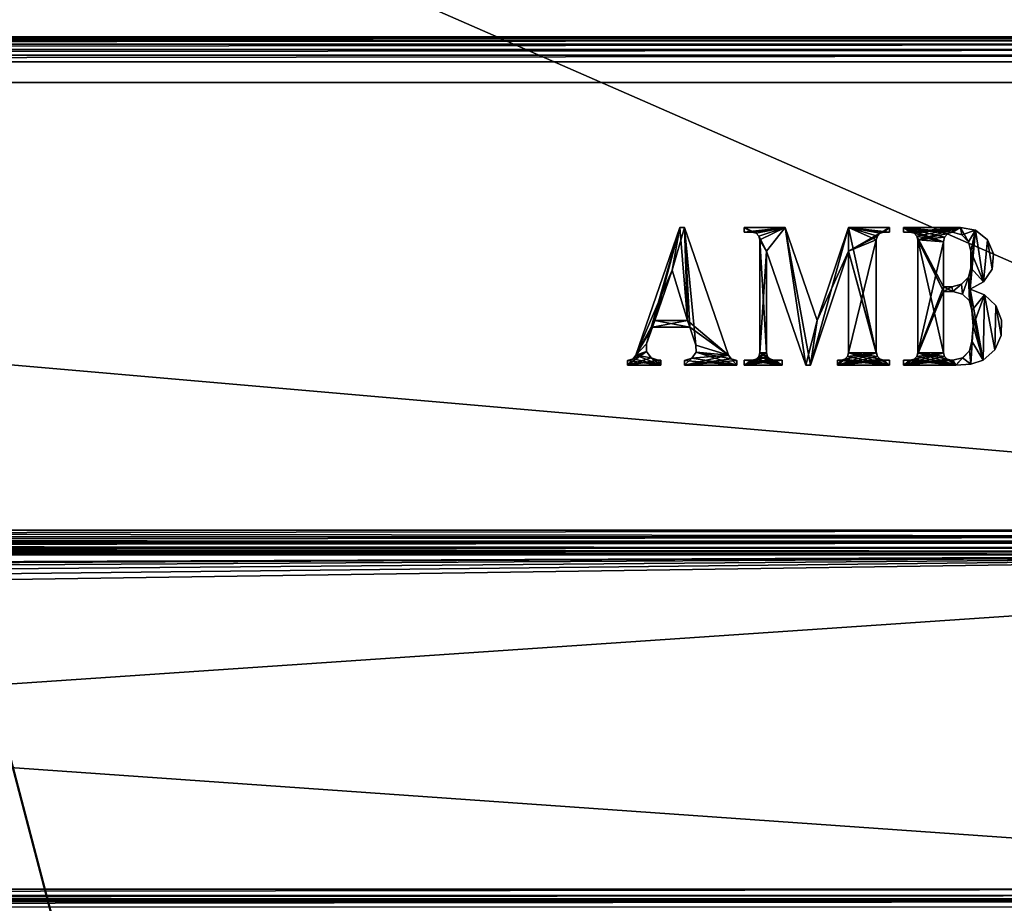
# Model space of a CAD drawing. Units: millimetres. Extents: x -200 to 200, y -508 to 394.
# Drawn here: x 58 to 129, y 172 to 236 of the extents above; entities that cross this region are included whole.
import ezdxf

# ---------------------------------------------------------------- set-up
doc = ezdxf.new("R2010")
doc.units = ezdxf.units.MM
doc.header["$LTSCALE"] = 81.481481
for name, color, linetype in [('348', 7, 'CONTINUOUS'), ('350', 7, 'CONTINUOUS'), ('402', 7, 'CONTINUOUS'), ('403', 7, 'CONTINUOUS'), ('404', 7, 'CONTINUOUS'), ('405', 7, 'CONTINUOUS'), ('407', 7, 'CONTINUOUS'), ('408', 7, 'CONTINUOUS'), ('415', 7, 'CONTINUOUS'), ('417', 7, 'CONTINUOUS'), ('421', 7, 'CONTINUOUS'), ('439', 7, 'CONTINUOUS'), ('475', 7, 'CONTINUOUS'), ('476', 7, 'CONTINUOUS'), ('478', 7, 'CONTINUOUS'), ('480', 7, 'CONTINUOUS'), ('482', 7, 'CONTINUOUS'), ('610', 7, 'CONTINUOUS'), ('611', 7, 'CONTINUOUS'), ('612', 7, 'CONTINUOUS'), ('615', 7, 'CONTINUOUS'), ('620', 7, 'CONTINUOUS'), ('621', 7, 'CONTINUOUS'), ('74', 7, 'CONTINUOUS'), ('76', 7, 'CONTINUOUS'), ('78', 7, 'CONTINUOUS')]:
    doc.layers.add(name, color=color, linetype=linetype)

msp = doc.modelspace()

# ---------------------------------------------------------------- linework, layer by layer
at = {"layer": '348', "color": 253, "linetype": 'Continuous', "true_color": 0x929eac}
for points in [[(195, 197.5, 270), (-195, 197.5, 270), (-161.5, 173.3, 270), (195, 197.5, 270)], [(161.5, 173.3, 270), (195, 197.5, 270), (-161.5, 173.3, 270), (161.5, 173.3, 270)]]:
    msp.add_3dface(points, dxfattribs=at)
at = {"layer": '350', "color": 253, "linetype": 'Continuous', "true_color": 0x929eac}
for points in [[(-179.2, 197.5, -270), (179.2, 197.5, -270), (52.2, 197, -270), (-179.2, 197.5, -270)], [(52.2, 197, -270), (179.2, 197.5, -270), (52.68, 196.932, -270), (52.2, 197, -270)], [(52.68, 196.932, -270), (179.2, 197.5, -270), (53.1, 196.759, -270), (52.68, 196.932, -270)], [(53.1, 196.759, -270), (179.2, 197.5, -270), (53.471, 196.471, -270), (53.1, 196.759, -270)], [(53.471, 196.471, -270), (179.2, 197.5, -270), (53.759, 196.1, -270), (53.471, 196.471, -270)], [(53.759, 196.1, -270), (179.2, 197.5, -270), (53.932, 195.68, -270), (53.759, 196.1, -270)], [(179.2, 197.5, -270), (197.2, -350.7, -270), (53.932, 195.68, -270), (179.2, 197.5, -270)], [(197.2, -350.7, -270), (54, 195.2, -270), (53.932, 195.68, -270), (197.2, -350.7, -270)], [(54, 195.2, -270), (197.2, -350.7, -270), (54, -285.7, -270), (54, 195.2, -270)]]:
    msp.add_3dface(points, dxfattribs=at)
at = {"layer": '402', "color": 244, "linetype": 'Continuous', "true_color": 0xa81325}
for points in [[(195, 247.5, 271), (-195, 247.5, 271), (195, 235, 271), (195, 247.5, 271)], [(195, 235, 271), (-195, 247.5, 271), (-195, 235, 271), (195, 235, 271)]]:
    msp.add_3dface(points, dxfattribs=at)
at = {"layer": '403', "color": 244, "linetype": 'Continuous', "true_color": 0xa81325}
for points in [[(195, 235, 315.2), (195, 235, 271), (-195, 235, 271), (195, 235, 315.2)], [(195, 235, 315.2), (-195, 235, 271), (-195, 235, 315.2), (195, 235, 315.2)]]:
    msp.add_3dface(points, dxfattribs=at)
at = {"layer": '404', "color": 244, "linetype": 'Continuous', "true_color": 0xa81325}
for points in [[(195, 199.3, 317), (195, 233.2, 317), (-195, 233.2, 317), (195, 199.3, 317)], [(195, 199.3, 317), (-195, 233.2, 317), (-195, 199.3, 317), (195, 199.3, 317)]]:
    msp.add_3dface(points, dxfattribs=at)
at = {"layer": '405', "color": 244, "linetype": 'Continuous', "true_color": 0xa81325}
for points in [[(-195, 197.5, 270), (195, 197.5, 270), (-195, 197.5, 315.2), (-195, 197.5, 270)], [(195, 197.5, 270), (195, 197.5, 315.2), (-195, 197.5, 315.2), (195, 197.5, 270)]]:
    msp.add_3dface(points, dxfattribs=at)
at = {"layer": '407', "color": 244, "linetype": 'Continuous', "true_color": 0xa81325}
for points in [[(195, 234.932, 315.68), (195, 235, 315.2), (-195, 234.932, 315.68), (195, 234.932, 315.68)], [(195, 235, 315.2), (-195, 235, 315.2), (-195, 234.932, 315.68), (195, 235, 315.2)], [(195, 234.759, 316.1), (195, 234.932, 315.68), (-195, 234.759, 316.1), (195, 234.759, 316.1)], [(-195, 234.759, 316.1), (195, 234.932, 315.68), (-195, 234.932, 315.68), (-195, 234.759, 316.1)], [(195, 234.471, 316.471), (195, 234.759, 316.1), (-195, 234.471, 316.471), (195, 234.471, 316.471)], [(-195, 234.471, 316.471), (195, 234.759, 316.1), (-195, 234.759, 316.1), (-195, 234.471, 316.471)], [(195, 234.1, 316.759), (195, 234.471, 316.471), (-195, 234.1, 316.759), (195, 234.1, 316.759)], [(-195, 234.1, 316.759), (195, 234.471, 316.471), (-195, 234.471, 316.471), (-195, 234.1, 316.759)], [(195, 233.68, 316.932), (195, 234.1, 316.759), (-195, 233.68, 316.932), (195, 233.68, 316.932)], [(-195, 233.68, 316.932), (195, 234.1, 316.759), (-195, 234.1, 316.759), (-195, 233.68, 316.932)], [(195, 233.2, 317), (195, 233.68, 316.932), (-195, 233.2, 317), (195, 233.2, 317)], [(-195, 233.2, 317), (195, 233.68, 316.932), (-195, 233.68, 316.932), (-195, 233.2, 317)]]:
    msp.add_3dface(points, dxfattribs=at)
at = {"layer": '408', "color": 244, "linetype": 'Continuous', "true_color": 0xa81325}
for points in [[(195, 198.82, 316.932), (195, 199.3, 317), (-195, 198.82, 316.932), (195, 198.82, 316.932)], [(195, 199.3, 317), (-195, 199.3, 317), (-195, 198.82, 316.932), (195, 199.3, 317)], [(195, 198.4, 316.759), (195, 198.82, 316.932), (-195, 198.4, 316.759), (195, 198.4, 316.759)], [(-195, 198.4, 316.759), (195, 198.82, 316.932), (-195, 198.82, 316.932), (-195, 198.4, 316.759)], [(195, 198.029, 316.471), (195, 198.4, 316.759), (-195, 198.029, 316.471), (195, 198.029, 316.471)], [(-195, 198.029, 316.471), (195, 198.4, 316.759), (-195, 198.4, 316.759), (-195, 198.029, 316.471)], [(195, 197.741, 316.1), (195, 198.029, 316.471), (-195, 197.741, 316.1), (195, 197.741, 316.1)], [(-195, 197.741, 316.1), (195, 198.029, 316.471), (-195, 198.029, 316.471), (-195, 197.741, 316.1)], [(195, 197.568, 315.68), (195, 197.741, 316.1), (-195, 197.568, 315.68), (195, 197.568, 315.68)], [(-195, 197.568, 315.68), (195, 197.741, 316.1), (-195, 197.741, 316.1), (-195, 197.568, 315.68)], [(195, 197.5, 315.2), (195, 197.568, 315.68), (-195, 197.5, 315.2), (195, 197.5, 315.2)], [(-195, 197.5, 315.2), (195, 197.568, 315.68), (-195, 197.568, 315.68), (-195, 197.5, 315.2)]]:
    msp.add_3dface(points, dxfattribs=at)
at = {"layer": '415', "color": 253, "linetype": 'Continuous', "true_color": 0x929eac}
for points in [[(-179.2, 350.7, -325), (179.2, 350.7, -325), (-179.2, 199.3, -325), (-179.2, 350.7, -325)], [(-179.2, 199.3, -325), (179.2, 350.7, -325), (179.2, 199.3, -325), (-179.2, 199.3, -325)]]:
    msp.add_3dface(points, dxfattribs=at)
at = {"layer": '417', "color": 253, "linetype": 'Continuous', "true_color": 0x929eac}
for points in [[(179.2, 197.5, -270), (-179.2, 197.5, -270), (179.2, 197.5, -323.2), (179.2, 197.5, -270)], [(179.2, 197.5, -323.2), (-179.2, 197.5, -270), (-179.2, 197.5, -323.2), (179.2, 197.5, -323.2)]]:
    msp.add_3dface(points, dxfattribs=at)
at = {"layer": '421', "color": 253, "linetype": 'Continuous', "true_color": 0x929eac}
for points in [[(-179.2, 199.3, -325), (179.2, 199.3, -325), (179.2, 198.834, -324.939), (-179.2, 199.3, -325)], [(-179.2, 199.3, -325), (179.2, 198.834, -324.939), (-179.2, 198.786, -324.925), (-179.2, 199.3, -325)], [(179.2, 198.834, -324.939), (179.2, 198.4, -324.759), (-179.2, 198.786, -324.925), (179.2, 198.834, -324.939)], [(-179.2, 198.786, -324.925), (179.2, 198.4, -324.759), (-179.2, 198.243, -324.657), (-179.2, 198.786, -324.925)], [(179.2, 198.4, -324.759), (179.2, 198.027, -324.473), (-179.2, 198.243, -324.657), (179.2, 198.4, -324.759)], [(-179.2, 198.243, -324.657), (179.2, 198.027, -324.473), (-179.2, 198.043, -324.488), (-179.2, 198.243, -324.657)], [(179.2, 198.027, -324.473), (179.2, 197.741, -324.1), (-179.2, 198.043, -324.488), (179.2, 198.027, -324.473)], [(-179.2, 198.043, -324.488), (179.2, 197.741, -324.1), (-179.2, 197.737, -324.094), (-179.2, 198.043, -324.488)], [(179.2, 197.741, -324.1), (179.2, 197.561, -323.666), (-179.2, 197.737, -324.094), (179.2, 197.741, -324.1)], [(-179.2, 197.737, -324.094), (179.2, 197.561, -323.666), (-179.2, 197.639, -323.894), (-179.2, 197.737, -324.094)], [(179.2, 197.5, -323.2), (-179.2, 197.5, -323.2), (-179.2, 197.639, -323.894), (179.2, 197.5, -323.2)], [(179.2, 197.561, -323.666), (179.2, 197.5, -323.2), (-179.2, 197.639, -323.894), (179.2, 197.561, -323.666)]]:
    msp.add_3dface(points, dxfattribs=at)
at = {"layer": '439', "color": 253, "linetype": 'Continuous', "true_color": 0x929eac}
for points in [[(161.5, 173.3, 270), (-161.5, 173.3, 270), (-161.5, 172.834, 269.939), (161.5, 173.3, 270)], [(161.5, 173.3, 270), (-161.5, 172.834, 269.939), (161.5, 172.834, 269.939), (161.5, 173.3, 270)], [(-161.5, 172.834, 269.939), (-161.5, 172.612, 269.864), (161.5, 172.834, 269.939), (-161.5, 172.834, 269.939)], [(161.5, 172.834, 269.939), (-161.5, 172.612, 269.864), (161.5, 172.612, 269.864), (161.5, 172.834, 269.939)], [(-161.5, 172.612, 269.864), (-161.5, 172.4, 269.759), (161.5, 172.612, 269.864), (-161.5, 172.612, 269.864)], [(161.5, 172.612, 269.864), (-161.5, 172.4, 269.759), (161.5, 172.4, 269.759), (161.5, 172.612, 269.864)], [(-161.5, 172.4, 269.759), (-161.5, 172.028, 269.473), (161.5, 172.4, 269.759), (-161.5, 172.4, 269.759)], [(161.5, 172.4, 269.759), (-161.5, 172.028, 269.473), (161.5, 172.028, 269.473), (161.5, 172.4, 269.759)]]:
    msp.add_3dface(points, dxfattribs=at)
at = {"layer": '475', "color": 253, "linetype": 'Continuous', "true_color": 0x929eac}
for points in [[(-194, 172.5, -265), (-194, 172.5, 265), (194, 172.5, -265), (-194, 172.5, -265)], [(194, 172.5, -265), (-194, 172.5, 265), (194, 172.5, 265), (194, 172.5, -265)]]:
    msp.add_3dface(points, dxfattribs=at)
at = {"layer": '476', "color": 253, "linetype": 'Continuous', "true_color": 0x929eac}
for points in [[(-194, 352.5, 265), (194, 352.5, 265), (-194, 172.5, 265), (-194, 352.5, 265)], [(-194, 172.5, 265), (194, 352.5, 265), (194, 172.5, 265), (-194, 172.5, 265)]]:
    msp.add_3dface(points, dxfattribs=at)
at = {"layer": '478', "color": 253, "linetype": 'Continuous', "true_color": 0x929eac}
for points in [[(-194, 172.5, -265), (194, 172.5, -265), (-176, 198.5, -265), (-194, 172.5, -265)], [(-176, 198.5, -265), (194, 172.5, -265), (176, 198.5, -265), (-176, 198.5, -265)]]:
    msp.add_3dface(points, dxfattribs=at)
at = {"layer": '480', "color": 253, "linetype": 'Continuous', "true_color": 0x929eac}
for points in [[(-176, 198.5, -265), (176, 198.5, -265), (-176, 198.5, -320), (-176, 198.5, -265)], [(-176, 198.5, -320), (176, 198.5, -265), (176, 198.5, -320), (-176, 198.5, -320)]]:
    msp.add_3dface(points, dxfattribs=at)
at = {"layer": '482', "color": 253, "linetype": 'Continuous', "true_color": 0x929eac}
for points in [[(176, 352.5, -320), (-176, 352.5, -320), (176, 198.5, -320), (176, 352.5, -320)], [(-176, 352.5, -320), (-176, 198.5, -320), (176, 198.5, -320), (-176, 352.5, -320)]]:
    msp.add_3dface(points, dxfattribs=at)
at = {"layer": '610', "color": 253, "linetype": 'Continuous', "true_color": 0x929eac}
for points in [[(102.59, 211.964, 317), (105.22, 218.118, 317), (105.777, 221.209, 317), (102.59, 211.964, 317)], [(105.22, 218.118, 317), (106.33, 214.478, 317), (105.777, 221.209, 317), (105.22, 218.118, 317)], [(105.777, 221.209, 317), (106.33, 214.478, 317), (106.121, 221.209, 317), (105.777, 221.209, 317)], [(106.121, 221.209, 317), (106.33, 214.478, 317), (106.496, 213.997, 317), (106.121, 221.209, 317)], [(109.309, 211.964, 317), (106.121, 221.209, 317), (106.948, 212.686, 317), (109.309, 211.964, 317)], [(106.948, 212.686, 317), (106.121, 221.209, 317), (106.496, 213.997, 317), (106.948, 212.686, 317)], [(103.965, 214.478, 317), (105.22, 218.118, 317), (102.59, 211.964, 317), (103.965, 214.478, 317)], [(103.965, 214.478, 317), (102.59, 211.964, 317), (103.799, 213.997, 317), (103.965, 214.478, 317)], [(103.799, 213.997, 317), (102.59, 211.964, 317), (103.379, 212.777, 317), (103.799, 213.997, 317)], [(106.496, 213.997, 317), (103.965, 214.478, 317), (103.799, 213.997, 317), (106.496, 213.997, 317)], [(106.33, 214.478, 317), (103.965, 214.478, 317), (106.496, 213.997, 317), (106.33, 214.478, 317)], [(103.379, 212.777, 317), (102.59, 211.964, 317), (103.371, 212.222, 317), (103.379, 212.777, 317)], [(106.956, 212.172, 317), (109.309, 211.964, 317), (106.948, 212.686, 317), (106.956, 212.172, 317)], [(102.59, 211.964, 317), (102.393, 211.697, 317), (104.404, 211.25, 317), (102.59, 211.964, 317)], [(103.371, 212.222, 317), (102.59, 211.964, 317), (103.695, 211.767, 317), (103.371, 212.222, 317)], [(103.695, 211.767, 317), (102.59, 211.964, 317), (104.404, 211.25, 317), (103.695, 211.767, 317)], [(104.223, 211.593, 317), (103.695, 211.767, 317), (104.404, 211.25, 317), (104.223, 211.593, 317)], [(106.121, 211.578, 317), (109.898, 211.25, 317), (106.657, 211.754, 317), (106.121, 211.578, 317)], [(106.657, 211.754, 317), (109.898, 211.25, 317), (106.956, 212.172, 317), (106.657, 211.754, 317)], [(109.505, 211.697, 317), (109.309, 211.964, 317), (106.956, 212.172, 317), (109.505, 211.697, 317)], [(109.898, 211.25, 317), (109.505, 211.697, 317), (106.956, 212.172, 317), (109.898, 211.25, 317)], [(102.393, 211.697, 317), (102, 211.579, 317), (104.404, 211.25, 317), (102.393, 211.697, 317)], [(104.404, 211.25, 317), (102, 211.579, 317), (102, 211.25, 317), (104.404, 211.25, 317)], [(104.404, 211.593, 317), (104.223, 211.593, 317), (104.404, 211.25, 317), (104.404, 211.593, 317)], [(106.121, 211.25, 317), (109.898, 211.25, 317), (106.121, 211.578, 317), (106.121, 211.25, 317)], [(109.898, 211.579, 317), (109.505, 211.697, 317), (109.898, 211.25, 317), (109.898, 211.579, 317)]]:
    msp.add_3dface(points, dxfattribs=at)
at = {"layer": '611', "color": 253, "linetype": 'Continuous', "true_color": 0x929eac}
for points in [[(111.031, 220.865, 317), (111.306, 220.791, 317), (110.448, 221.209, 317), (111.031, 220.865, 317)], [(110.448, 221.209, 317), (111.306, 220.791, 317), (113.401, 221.209, 317), (110.448, 221.209, 317)], [(110.448, 220.865, 317), (111.031, 220.865, 317), (110.448, 221.209, 317), (110.448, 220.865, 317)], [(111.306, 220.791, 317), (111.507, 220.59, 317), (113.401, 221.209, 317), (111.306, 220.791, 317)], [(113.401, 221.209, 317), (111.507, 220.59, 317), (112.062, 219.492, 317), (113.401, 221.209, 317)], [(114.912, 211.25, 317), (113.401, 221.209, 317), (112.062, 219.492, 317), (114.912, 211.25, 317)], [(115.728, 214.479, 317), (113.401, 221.209, 317), (115.255, 211.25, 317), (115.728, 214.479, 317)], [(115.255, 211.25, 317), (113.401, 221.209, 317), (114.912, 211.25, 317), (115.255, 211.25, 317)], [(118.002, 221.209, 317), (115.728, 214.479, 317), (118.002, 219.492, 317), (118.002, 221.209, 317)], [(120.956, 221.209, 317), (118.002, 221.209, 317), (120.956, 220.865, 317), (120.956, 221.209, 317)], [(120.956, 220.865, 317), (118.002, 221.209, 317), (120.559, 220.865, 317), (120.956, 220.865, 317)], [(120.559, 220.865, 317), (118.002, 221.209, 317), (120.284, 220.791, 317), (120.559, 220.865, 317)], [(120.284, 220.791, 317), (118.002, 221.209, 317), (120.083, 220.59, 317), (120.284, 220.791, 317)], [(120.083, 220.59, 317), (118.002, 221.209, 317), (120.009, 220.316, 317), (120.083, 220.59, 317)], [(120.009, 220.316, 317), (118.002, 221.209, 317), (120.009, 212.143, 317), (120.009, 220.316, 317)], [(120.009, 212.143, 317), (118.002, 221.209, 317), (118.002, 219.492, 317), (120.009, 212.143, 317)], [(111.507, 220.59, 317), (111.581, 220.316, 317), (112.062, 219.492, 317), (111.507, 220.59, 317)], [(111.581, 220.316, 317), (111.581, 212.143, 317), (112.062, 212.143, 317), (111.581, 220.316, 317)], [(112.062, 219.492, 317), (111.581, 220.316, 317), (112.062, 212.143, 317), (112.062, 219.492, 317)], [(118.002, 219.492, 317), (115.728, 214.479, 317), (115.255, 211.25, 317), (118.002, 219.492, 317)], [(120.083, 211.868, 317), (120.009, 212.143, 317), (118.002, 219.492, 317), (120.083, 211.868, 317)], [(118.002, 212.143, 317), (120.083, 211.868, 317), (118.002, 219.492, 317), (118.002, 212.143, 317)], [(111.306, 211.667, 317), (113.195, 211.25, 317), (111.507, 211.868, 317), (111.306, 211.667, 317)], [(111.581, 212.143, 317), (111.507, 211.868, 317), (112.336, 211.667, 317), (111.581, 212.143, 317)], [(111.507, 211.868, 317), (113.195, 211.25, 317), (112.336, 211.667, 317), (111.507, 211.868, 317)], [(112.062, 212.143, 317), (111.581, 212.143, 317), (112.135, 211.868, 317), (112.062, 212.143, 317)], [(112.135, 211.868, 317), (111.581, 212.143, 317), (112.336, 211.667, 317), (112.135, 211.868, 317)], [(117.728, 211.667, 317), (120.956, 211.25, 317), (117.929, 211.868, 317), (117.728, 211.667, 317)], [(117.929, 211.868, 317), (120.956, 211.25, 317), (118.002, 212.143, 317), (117.929, 211.868, 317)], [(120.284, 211.667, 317), (120.083, 211.868, 317), (118.002, 212.143, 317), (120.284, 211.667, 317)], [(120.956, 211.25, 317), (120.284, 211.667, 317), (118.002, 212.143, 317), (120.956, 211.25, 317)], [(110.448, 211.25, 317), (113.195, 211.25, 317), (110.448, 211.593, 317), (110.448, 211.25, 317)], [(110.448, 211.593, 317), (113.195, 211.25, 317), (111.031, 211.593, 317), (110.448, 211.593, 317)], [(111.031, 211.593, 317), (113.195, 211.25, 317), (111.306, 211.667, 317), (111.031, 211.593, 317)], [(112.336, 211.667, 317), (113.195, 211.25, 317), (112.611, 211.593, 317), (112.336, 211.667, 317)], [(113.195, 211.25, 317), (113.195, 211.593, 317), (112.611, 211.593, 317), (113.195, 211.25, 317)], [(117.194, 211.25, 317), (120.956, 211.25, 317), (117.194, 211.593, 317), (117.194, 211.25, 317)], [(117.194, 211.593, 317), (120.956, 211.25, 317), (117.453, 211.593, 317), (117.194, 211.593, 317)], [(117.453, 211.593, 317), (120.956, 211.25, 317), (117.728, 211.667, 317), (117.453, 211.593, 317)], [(120.559, 211.593, 317), (120.284, 211.667, 317), (120.956, 211.25, 317), (120.559, 211.593, 317)], [(120.956, 211.593, 317), (120.559, 211.593, 317), (120.956, 211.25, 317), (120.956, 211.593, 317)]]:
    msp.add_3dface(points, dxfattribs=at)
at = {"layer": '612', "color": 253, "linetype": 'Continuous', "true_color": 0x929eac}
for points in [[(122.466, 220.865, 317), (122.741, 220.791, 317), (121.986, 221.209, 317), (122.466, 220.865, 317)], [(121.986, 221.209, 317), (122.741, 220.791, 317), (124.87, 220.178, 317), (121.986, 221.209, 317)], [(121.986, 220.865, 317), (122.466, 220.865, 317), (121.986, 221.209, 317), (121.986, 220.865, 317)], [(126.106, 221.209, 317), (121.986, 221.209, 317), (125.529, 220.865, 317), (126.106, 221.209, 317)], [(125.529, 220.865, 317), (121.986, 221.209, 317), (125.197, 220.763, 317), (125.529, 220.865, 317)], [(125.197, 220.763, 317), (121.986, 221.209, 317), (124.958, 220.513, 317), (125.197, 220.763, 317)], [(124.958, 220.513, 317), (121.986, 221.209, 317), (124.87, 220.178, 317), (124.958, 220.513, 317)], [(126.198, 220.667, 317), (126.106, 221.209, 317), (125.529, 220.865, 317), (126.198, 220.667, 317)], [(127.196, 221.006, 317), (126.106, 221.209, 317), (126.685, 220.167, 317), (127.196, 221.006, 317)], [(126.685, 220.167, 317), (126.106, 221.209, 317), (126.198, 220.667, 317), (126.685, 220.167, 317)], [(122.741, 220.791, 317), (122.942, 220.59, 317), (124.87, 220.178, 317), (122.741, 220.791, 317)], [(122.942, 220.59, 317), (123.016, 220.316, 317), (124.87, 216.573, 317), (122.942, 220.59, 317)], [(122.942, 220.59, 317), (124.87, 216.916, 317), (124.87, 220.178, 317), (122.942, 220.59, 317)], [(124.87, 216.916, 317), (122.942, 220.59, 317), (124.87, 216.573, 317), (124.87, 216.916, 317)], [(123.016, 220.316, 317), (123.016, 212.143, 317), (124.87, 212.143, 317), (123.016, 220.316, 317)], [(123.016, 220.316, 317), (124.87, 212.143, 317), (124.87, 216.573, 317), (123.016, 220.316, 317)], [(126.862, 219.492, 317), (127.196, 221.006, 317), (126.685, 220.167, 317), (126.862, 219.492, 317)], [(127.771, 217.265, 317), (127.196, 221.006, 317), (126.862, 219.492, 317), (127.771, 217.265, 317)], [(128.059, 220.311, 317), (127.196, 221.006, 317), (127.771, 217.265, 317), (128.059, 220.311, 317)], [(128.386, 218.187, 317), (128.059, 220.311, 317), (127.771, 217.265, 317), (128.386, 218.187, 317)], [(128.49, 219.29, 317), (128.059, 220.311, 317), (128.386, 218.187, 317), (128.49, 219.29, 317)], [(126.862, 218.29, 317), (127.771, 217.265, 317), (126.862, 219.492, 317), (126.862, 218.29, 317)], [(126.678, 217.603, 317), (126.793, 216.744, 317), (126.862, 218.29, 317), (126.678, 217.603, 317)], [(126.793, 216.744, 317), (127.771, 217.265, 317), (126.862, 218.29, 317), (126.793, 216.744, 317)], [(126.678, 217.603, 317), (126.175, 217.1, 317), (126.244, 216.389, 317), (126.678, 217.603, 317)], [(126.747, 215.886, 317), (126.678, 217.603, 317), (126.244, 216.389, 317), (126.747, 215.886, 317)], [(126.793, 216.744, 317), (126.678, 217.603, 317), (126.747, 215.886, 317), (126.793, 216.744, 317)], [(125.488, 216.916, 317), (124.87, 216.916, 317), (125.557, 216.573, 317), (125.488, 216.916, 317)], [(125.557, 216.573, 317), (124.87, 216.916, 317), (124.87, 216.573, 317), (125.557, 216.573, 317)], [(126.175, 217.1, 317), (125.488, 216.916, 317), (125.557, 216.573, 317), (126.175, 217.1, 317)], [(126.244, 216.389, 317), (126.175, 217.1, 317), (125.557, 216.573, 317), (126.244, 216.389, 317)], [(126.931, 215.199, 317), (126.793, 216.744, 317), (126.747, 215.886, 317), (126.931, 215.199, 317)], [(127.848, 216.34, 317), (126.793, 216.744, 317), (127.748, 211.593, 317), (127.848, 216.34, 317)], [(127.748, 211.593, 317), (126.793, 216.744, 317), (126.931, 215.199, 317), (127.748, 211.593, 317)], [(128.588, 212.349, 317), (127.848, 216.34, 317), (127.748, 211.593, 317), (128.588, 212.349, 317)], [(128.655, 215.55, 317), (127.848, 216.34, 317), (128.588, 212.349, 317), (128.655, 215.55, 317)], [(129.058, 213.376, 317), (128.655, 215.55, 317), (128.588, 212.349, 317), (129.058, 213.376, 317)], [(129.082, 214.505, 317), (128.655, 215.55, 317), (129.058, 213.376, 317), (129.082, 214.505, 317)], [(127.013, 214.083, 317), (127.748, 211.593, 317), (126.931, 215.199, 317), (127.013, 214.083, 317)], [(126.931, 212.967, 317), (127.748, 211.593, 317), (127.013, 214.083, 317), (126.931, 212.967, 317)], [(126.747, 212.28, 317), (126.864, 211.312, 317), (126.931, 212.967, 317), (126.747, 212.28, 317)], [(126.864, 211.312, 317), (127.748, 211.593, 317), (126.931, 212.967, 317), (126.864, 211.312, 317)], [(122.942, 211.868, 317), (122.741, 211.667, 317), (125.763, 211.25, 317), (122.942, 211.868, 317)], [(123.016, 212.143, 317), (122.942, 211.868, 317), (125.763, 211.25, 317), (123.016, 212.143, 317)], [(123.016, 212.143, 317), (125.763, 211.25, 317), (125.145, 211.667, 317), (123.016, 212.143, 317)], [(124.87, 212.143, 317), (123.016, 212.143, 317), (124.944, 211.868, 317), (124.87, 212.143, 317)], [(124.944, 211.868, 317), (123.016, 212.143, 317), (125.145, 211.667, 317), (124.944, 211.868, 317)], [(125.557, 211.593, 317), (125.763, 211.25, 317), (126.244, 211.777, 317), (125.557, 211.593, 317)], [(125.763, 211.25, 317), (126.864, 211.312, 317), (126.244, 211.777, 317), (125.763, 211.25, 317)], [(126.244, 211.777, 317), (126.864, 211.312, 317), (126.747, 212.28, 317), (126.244, 211.777, 317)], [(125.763, 211.25, 317), (122.466, 211.593, 317), (121.986, 211.593, 317), (125.763, 211.25, 317)], [(121.986, 211.25, 317), (125.763, 211.25, 317), (121.986, 211.593, 317), (121.986, 211.25, 317)], [(122.741, 211.667, 317), (122.466, 211.593, 317), (125.763, 211.25, 317), (122.741, 211.667, 317)], [(125.145, 211.667, 317), (125.763, 211.25, 317), (125.42, 211.593, 317), (125.145, 211.667, 317)], [(125.42, 211.593, 317), (125.763, 211.25, 317), (125.557, 211.593, 317), (125.42, 211.593, 317)]]:
    msp.add_3dface(points, dxfattribs=at)
at = {"layer": '615', "color": 7, "linetype": 'Continuous'}
for points in [[(121.986, 221.209, 317.1), (126.106, 221.209, 317.1), (121.986, 220.865, 317.1), (121.986, 221.209, 317.1)], [(121.986, 220.865, 317.1), (126.106, 221.209, 317.1), (122.466, 220.865, 317.1), (121.986, 220.865, 317.1)], [(122.466, 220.865, 317.1), (126.106, 221.209, 317.1), (122.741, 220.791, 317.1), (122.466, 220.865, 317.1)], [(122.741, 220.791, 317.1), (126.106, 221.209, 317.1), (122.942, 220.59, 317.1), (122.741, 220.791, 317.1)], [(122.942, 220.59, 317.1), (126.106, 221.209, 317.1), (123.016, 220.316, 317.1), (122.942, 220.59, 317.1)], [(123.016, 220.316, 317.1), (126.106, 221.209, 317.1), (125.197, 220.763, 317.1), (123.016, 220.316, 317.1)], [(125.197, 220.763, 317.1), (126.106, 221.209, 317.1), (125.529, 220.865, 317.1), (125.197, 220.763, 317.1)], [(125.529, 220.865, 317.1), (126.106, 221.209, 317.1), (126.198, 220.667, 317.1), (125.529, 220.865, 317.1)], [(126.106, 221.209, 317.1), (127.196, 221.006, 317.1), (126.198, 220.667, 317.1), (126.106, 221.209, 317.1)], [(124.958, 220.513, 317.1), (123.016, 220.316, 317.1), (125.197, 220.763, 317.1), (124.958, 220.513, 317.1)], [(124.87, 220.178, 317.1), (123.016, 220.316, 317.1), (124.958, 220.513, 317.1), (124.87, 220.178, 317.1)], [(123.016, 212.143, 317.1), (123.016, 220.316, 317.1), (124.87, 220.178, 317.1), (123.016, 212.143, 317.1)], [(126.198, 220.667, 317.1), (127.196, 221.006, 317.1), (126.685, 220.167, 317.1), (126.198, 220.667, 317.1)], [(126.685, 220.167, 317.1), (127.196, 221.006, 317.1), (126.862, 219.492, 317.1), (126.685, 220.167, 317.1)], [(127.771, 217.265, 317.1), (126.793, 216.744, 317.1), (127.196, 221.006, 317.1), (127.771, 217.265, 317.1)], [(127.196, 221.006, 317.1), (126.793, 216.744, 317.1), (126.862, 218.29, 317.1), (127.196, 221.006, 317.1)], [(126.862, 219.492, 317.1), (127.196, 221.006, 317.1), (126.862, 218.29, 317.1), (126.862, 219.492, 317.1)], [(128.059, 220.311, 317.1), (127.771, 217.265, 317.1), (127.196, 221.006, 317.1), (128.059, 220.311, 317.1)], [(128.386, 218.187, 317.1), (127.771, 217.265, 317.1), (128.059, 220.311, 317.1), (128.386, 218.187, 317.1)], [(128.49, 219.29, 317.1), (128.386, 218.187, 317.1), (128.059, 220.311, 317.1), (128.49, 219.29, 317.1)], [(124.87, 216.916, 317.1), (123.016, 212.143, 317.1), (124.87, 220.178, 317.1), (124.87, 216.916, 317.1)], [(126.678, 217.603, 317.1), (126.862, 218.29, 317.1), (126.747, 215.886, 317.1), (126.678, 217.603, 317.1)], [(126.862, 218.29, 317.1), (126.793, 216.744, 317.1), (126.747, 215.886, 317.1), (126.862, 218.29, 317.1)], [(126.175, 217.1, 317.1), (126.678, 217.603, 317.1), (126.244, 216.389, 317.1), (126.175, 217.1, 317.1)], [(126.244, 216.389, 317.1), (126.678, 217.603, 317.1), (126.747, 215.886, 317.1), (126.244, 216.389, 317.1)], [(122.942, 211.868, 317.1), (123.016, 212.143, 317.1), (124.87, 216.916, 317.1), (122.942, 211.868, 317.1)], [(122.942, 211.868, 317.1), (124.87, 216.916, 317.1), (124.87, 216.573, 317.1), (122.942, 211.868, 317.1)], [(124.87, 216.573, 317.1), (125.488, 216.916, 317.1), (125.557, 216.573, 317.1), (124.87, 216.573, 317.1)], [(124.87, 216.916, 317.1), (125.488, 216.916, 317.1), (124.87, 216.573, 317.1), (124.87, 216.916, 317.1)], [(125.488, 216.916, 317.1), (126.175, 217.1, 317.1), (125.557, 216.573, 317.1), (125.488, 216.916, 317.1)], [(125.557, 216.573, 317.1), (126.175, 217.1, 317.1), (126.244, 216.389, 317.1), (125.557, 216.573, 317.1)], [(126.747, 215.886, 317.1), (126.793, 216.744, 317.1), (126.931, 215.199, 317.1), (126.747, 215.886, 317.1)], [(126.793, 216.744, 317.1), (127.848, 216.34, 317.1), (126.931, 215.199, 317.1), (126.793, 216.744, 317.1)], [(124.87, 212.143, 317.1), (122.942, 211.868, 317.1), (124.87, 216.573, 317.1), (124.87, 212.143, 317.1)], [(126.931, 215.199, 317.1), (127.848, 216.34, 317.1), (127.013, 214.083, 317.1), (126.931, 215.199, 317.1)], [(127.848, 216.34, 317.1), (127.748, 211.593, 317.1), (127.013, 214.083, 317.1), (127.848, 216.34, 317.1)], [(128.588, 212.349, 317.1), (127.748, 211.593, 317.1), (127.848, 216.34, 317.1), (128.588, 212.349, 317.1)], [(128.655, 215.55, 317.1), (128.588, 212.349, 317.1), (127.848, 216.34, 317.1), (128.655, 215.55, 317.1)], [(129.058, 213.376, 317.1), (128.588, 212.349, 317.1), (128.655, 215.55, 317.1), (129.058, 213.376, 317.1)], [(129.082, 214.505, 317.1), (129.058, 213.376, 317.1), (128.655, 215.55, 317.1), (129.082, 214.505, 317.1)], [(127.748, 211.593, 317.1), (126.864, 211.312, 317.1), (127.013, 214.083, 317.1), (127.748, 211.593, 317.1)], [(127.013, 214.083, 317.1), (126.864, 211.312, 317.1), (126.931, 212.967, 317.1), (127.013, 214.083, 317.1)], [(126.931, 212.967, 317.1), (126.864, 211.312, 317.1), (126.747, 212.28, 317.1), (126.931, 212.967, 317.1)], [(121.986, 211.25, 317.1), (122.741, 211.667, 317.1), (124.87, 212.143, 317.1), (121.986, 211.25, 317.1)], [(121.986, 211.25, 317.1), (124.87, 212.143, 317.1), (124.944, 211.868, 317.1), (121.986, 211.25, 317.1)], [(125.145, 211.667, 317.1), (121.986, 211.25, 317.1), (124.944, 211.868, 317.1), (125.145, 211.667, 317.1)], [(122.741, 211.667, 317.1), (122.942, 211.868, 317.1), (124.87, 212.143, 317.1), (122.741, 211.667, 317.1)], [(126.244, 211.777, 317.1), (125.763, 211.25, 317.1), (125.557, 211.593, 317.1), (126.244, 211.777, 317.1)], [(126.864, 211.312, 317.1), (125.763, 211.25, 317.1), (126.747, 212.28, 317.1), (126.864, 211.312, 317.1)], [(126.747, 212.28, 317.1), (125.763, 211.25, 317.1), (126.244, 211.777, 317.1), (126.747, 212.28, 317.1)], [(121.986, 211.25, 317.1), (122.466, 211.593, 317.1), (122.741, 211.667, 317.1), (121.986, 211.25, 317.1)], [(125.42, 211.593, 317.1), (121.986, 211.25, 317.1), (125.145, 211.667, 317.1), (125.42, 211.593, 317.1)], [(121.986, 211.593, 317.1), (122.466, 211.593, 317.1), (121.986, 211.25, 317.1), (121.986, 211.593, 317.1)], [(125.763, 211.25, 317.1), (121.986, 211.25, 317.1), (125.557, 211.593, 317.1), (125.763, 211.25, 317.1)], [(125.557, 211.593, 317.1), (121.986, 211.25, 317.1), (125.42, 211.593, 317.1), (125.557, 211.593, 317.1)]]:
    msp.add_3dface(points, dxfattribs=at)
at = {"layer": '620', "color": 7, "linetype": 'Continuous'}
for points in [[(105.777, 221.209, 317.1), (103.379, 212.777, 317.1), (102.59, 211.964, 317.1), (105.777, 221.209, 317.1)], [(103.799, 213.997, 317.1), (103.379, 212.777, 317.1), (105.777, 221.209, 317.1), (103.799, 213.997, 317.1)], [(103.965, 214.478, 317.1), (103.799, 213.997, 317.1), (105.777, 221.209, 317.1), (103.965, 214.478, 317.1)], [(105.22, 218.118, 317.1), (103.965, 214.478, 317.1), (105.777, 221.209, 317.1), (105.22, 218.118, 317.1)], [(106.33, 214.478, 317.1), (105.22, 218.118, 317.1), (106.121, 221.209, 317.1), (106.33, 214.478, 317.1)], [(106.121, 221.209, 317.1), (105.22, 218.118, 317.1), (105.777, 221.209, 317.1), (106.121, 221.209, 317.1)], [(109.309, 211.964, 317.1), (106.33, 214.478, 317.1), (106.121, 221.209, 317.1), (109.309, 211.964, 317.1)], [(103.965, 214.478, 317.1), (106.33, 214.478, 317.1), (103.799, 213.997, 317.1), (103.965, 214.478, 317.1)], [(103.799, 213.997, 317.1), (106.33, 214.478, 317.1), (106.496, 213.997, 317.1), (103.799, 213.997, 317.1)], [(106.496, 213.997, 317.1), (106.33, 214.478, 317.1), (109.309, 211.964, 317.1), (106.496, 213.997, 317.1)], [(106.948, 212.686, 317.1), (106.496, 213.997, 317.1), (109.309, 211.964, 317.1), (106.948, 212.686, 317.1)], [(103.379, 212.777, 317.1), (103.371, 212.222, 317.1), (102.59, 211.964, 317.1), (103.379, 212.777, 317.1)], [(106.956, 212.172, 317.1), (106.948, 212.686, 317.1), (109.309, 211.964, 317.1), (106.956, 212.172, 317.1)], [(103.695, 211.767, 317.1), (102, 211.25, 317.1), (103.371, 212.222, 317.1), (103.695, 211.767, 317.1)], [(103.371, 212.222, 317.1), (102, 211.25, 317.1), (102.393, 211.697, 317.1), (103.371, 212.222, 317.1)], [(104.223, 211.593, 317.1), (102, 211.25, 317.1), (103.695, 211.767, 317.1), (104.223, 211.593, 317.1)], [(102.59, 211.964, 317.1), (103.371, 212.222, 317.1), (102.393, 211.697, 317.1), (102.59, 211.964, 317.1)], [(106.121, 211.25, 317.1), (106.657, 211.754, 317.1), (109.309, 211.964, 317.1), (106.121, 211.25, 317.1)], [(109.505, 211.697, 317.1), (106.121, 211.25, 317.1), (109.309, 211.964, 317.1), (109.505, 211.697, 317.1)], [(106.121, 211.578, 317.1), (106.657, 211.754, 317.1), (106.121, 211.25, 317.1), (106.121, 211.578, 317.1)], [(106.657, 211.754, 317.1), (106.956, 212.172, 317.1), (109.309, 211.964, 317.1), (106.657, 211.754, 317.1)], [(102, 211.25, 317.1), (102, 211.579, 317.1), (102.393, 211.697, 317.1), (102, 211.25, 317.1)], [(104.404, 211.25, 317.1), (102, 211.25, 317.1), (104.404, 211.593, 317.1), (104.404, 211.25, 317.1)], [(104.404, 211.593, 317.1), (102, 211.25, 317.1), (104.223, 211.593, 317.1), (104.404, 211.593, 317.1)], [(109.898, 211.579, 317.1), (106.121, 211.25, 317.1), (109.505, 211.697, 317.1), (109.898, 211.579, 317.1)], [(109.898, 211.25, 317.1), (106.121, 211.25, 317.1), (109.898, 211.579, 317.1), (109.898, 211.25, 317.1)]]:
    msp.add_3dface(points, dxfattribs=at)
at = {"layer": '621', "color": 7, "linetype": 'Continuous'}
for points in [[(110.448, 221.209, 317.1), (113.401, 221.209, 317.1), (110.448, 220.865, 317.1), (110.448, 221.209, 317.1)], [(110.448, 220.865, 317.1), (113.401, 221.209, 317.1), (111.031, 220.865, 317.1), (110.448, 220.865, 317.1)], [(111.031, 220.865, 317.1), (113.401, 221.209, 317.1), (111.306, 220.791, 317.1), (111.031, 220.865, 317.1)], [(111.306, 220.791, 317.1), (113.401, 221.209, 317.1), (111.507, 220.59, 317.1), (111.306, 220.791, 317.1)], [(111.507, 220.59, 317.1), (113.401, 221.209, 317.1), (111.581, 220.316, 317.1), (111.507, 220.59, 317.1)], [(113.401, 221.209, 317.1), (112.062, 219.492, 317.1), (111.581, 220.316, 317.1), (113.401, 221.209, 317.1)], [(114.912, 211.25, 317.1), (112.062, 219.492, 317.1), (113.401, 221.209, 317.1), (114.912, 211.25, 317.1)], [(115.728, 214.479, 317.1), (114.912, 211.25, 317.1), (113.401, 221.209, 317.1), (115.728, 214.479, 317.1)], [(118.002, 219.492, 317.1), (115.255, 211.25, 317.1), (118.002, 221.209, 317.1), (118.002, 219.492, 317.1)], [(118.002, 221.209, 317.1), (115.255, 211.25, 317.1), (115.728, 214.479, 317.1), (118.002, 221.209, 317.1)], [(120.284, 220.791, 317.1), (118.002, 219.492, 317.1), (120.956, 221.209, 317.1), (120.284, 220.791, 317.1)], [(120.956, 221.209, 317.1), (118.002, 219.492, 317.1), (118.002, 221.209, 317.1), (120.956, 221.209, 317.1)], [(120.559, 220.865, 317.1), (120.284, 220.791, 317.1), (120.956, 221.209, 317.1), (120.559, 220.865, 317.1)], [(120.956, 220.865, 317.1), (120.559, 220.865, 317.1), (120.956, 221.209, 317.1), (120.956, 220.865, 317.1)], [(111.581, 220.316, 317.1), (112.062, 219.492, 317.1), (111.581, 212.143, 317.1), (111.581, 220.316, 317.1)], [(120.083, 220.59, 317.1), (118.002, 219.492, 317.1), (120.284, 220.791, 317.1), (120.083, 220.59, 317.1)], [(120.009, 220.316, 317.1), (118.002, 219.492, 317.1), (120.083, 220.59, 317.1), (120.009, 220.316, 317.1)], [(118.002, 212.143, 317.1), (118.002, 219.492, 317.1), (120.009, 220.316, 317.1), (118.002, 212.143, 317.1)], [(120.009, 212.143, 317.1), (118.002, 212.143, 317.1), (120.009, 220.316, 317.1), (120.009, 212.143, 317.1)], [(112.062, 219.492, 317.1), (112.062, 212.143, 317.1), (111.581, 212.143, 317.1), (112.062, 219.492, 317.1)], [(115.255, 211.25, 317.1), (114.912, 211.25, 317.1), (115.728, 214.479, 317.1), (115.255, 211.25, 317.1)], [(112.135, 211.868, 317.1), (112.336, 211.667, 317.1), (110.448, 211.25, 317.1), (112.135, 211.868, 317.1)], [(111.306, 211.667, 317.1), (112.135, 211.868, 317.1), (110.448, 211.25, 317.1), (111.306, 211.667, 317.1)], [(112.062, 212.143, 317.1), (112.135, 211.868, 317.1), (111.306, 211.667, 317.1), (112.062, 212.143, 317.1)], [(111.507, 211.868, 317.1), (112.062, 212.143, 317.1), (111.306, 211.667, 317.1), (111.507, 211.868, 317.1)], [(111.581, 212.143, 317.1), (112.062, 212.143, 317.1), (111.507, 211.868, 317.1), (111.581, 212.143, 317.1)], [(117.194, 211.25, 317.1), (117.728, 211.667, 317.1), (120.009, 212.143, 317.1), (117.194, 211.25, 317.1)], [(120.083, 211.868, 317.1), (117.194, 211.25, 317.1), (120.009, 212.143, 317.1), (120.083, 211.868, 317.1)], [(120.284, 211.667, 317.1), (117.194, 211.25, 317.1), (120.083, 211.868, 317.1), (120.284, 211.667, 317.1)], [(117.728, 211.667, 317.1), (117.929, 211.868, 317.1), (120.009, 212.143, 317.1), (117.728, 211.667, 317.1)], [(117.929, 211.868, 317.1), (118.002, 212.143, 317.1), (120.009, 212.143, 317.1), (117.929, 211.868, 317.1)], [(112.336, 211.667, 317.1), (112.611, 211.593, 317.1), (110.448, 211.25, 317.1), (112.336, 211.667, 317.1)], [(111.031, 211.593, 317.1), (111.306, 211.667, 317.1), (110.448, 211.25, 317.1), (111.031, 211.593, 317.1)], [(112.611, 211.593, 317.1), (113.195, 211.593, 317.1), (110.448, 211.25, 317.1), (112.611, 211.593, 317.1)], [(110.448, 211.25, 317.1), (113.195, 211.593, 317.1), (113.195, 211.25, 317.1), (110.448, 211.25, 317.1)], [(110.448, 211.593, 317.1), (111.031, 211.593, 317.1), (110.448, 211.25, 317.1), (110.448, 211.593, 317.1)], [(117.453, 211.593, 317.1), (117.728, 211.667, 317.1), (117.194, 211.25, 317.1), (117.453, 211.593, 317.1)], [(120.559, 211.593, 317.1), (117.194, 211.25, 317.1), (120.284, 211.667, 317.1), (120.559, 211.593, 317.1)], [(117.194, 211.593, 317.1), (117.453, 211.593, 317.1), (117.194, 211.25, 317.1), (117.194, 211.593, 317.1)], [(120.956, 211.25, 317.1), (117.194, 211.25, 317.1), (120.956, 211.593, 317.1), (120.956, 211.25, 317.1)], [(120.956, 211.593, 317.1), (117.194, 211.25, 317.1), (120.559, 211.593, 317.1), (120.956, 211.593, 317.1)]]:
    msp.add_3dface(points, dxfattribs=at)
at = {"layer": '74', "color": 253, "linetype": 'Continuous', "true_color": 0x929eac}
for points in [[(155, 231.7, 247.5), (-155, 231.7, 247.5), (-4.328, 231.7, 184.812), (155, 231.7, 247.5)], [(155, 231.7, -264.5), (155, 231.7, 247.5), (-155, 231.7, -264.5), (155, 231.7, -264.5)], [(-155, 231.7, -264.5), (155, 231.7, 247.5), (8.232, 231.7, 160.178), (-155, 231.7, -264.5)], [(0, 231.7, 185.498), (155, 231.7, 247.5), (-4.328, 231.7, 184.812), (0, 231.7, 185.498)], [(4.328, 231.7, 184.812), (155, 231.7, 247.5), (0, 231.7, 185.498), (4.328, 231.7, 184.812)], [(8.232, 231.7, 182.822), (155, 231.7, 247.5), (4.328, 231.7, 184.812), (8.232, 231.7, 182.822)], [(11.329, 231.7, 179.724), (155, 231.7, 247.5), (8.232, 231.7, 182.822), (11.329, 231.7, 179.724)], [(8.232, 231.7, 160.178), (155, 231.7, 247.5), (11.329, 231.7, 163.276), (8.232, 231.7, 160.178)], [(13.316, 231.7, 175.822), (155, 231.7, 247.5), (11.329, 231.7, 179.724), (13.316, 231.7, 175.822)], [(11.329, 231.7, 163.276), (155, 231.7, 247.5), (13.316, 231.7, 167.178), (11.329, 231.7, 163.276)], [(14, 231.7, 171.5), (155, 231.7, 247.5), (13.316, 231.7, 175.822), (14, 231.7, 171.5)], [(155, 231.7, 247.5), (14, 231.7, 171.5), (13.316, 231.7, 167.178), (155, 231.7, 247.5)]]:
    msp.add_3dface(points, dxfattribs=at)
at = {"layer": '76', "color": 253, "linetype": 'Continuous', "true_color": 0x929eac}
for points in [[(-155, 352.5, -264.5), (155, 352.5, -264.5), (-155, 231.7, -264.5), (-155, 352.5, -264.5)], [(155, 352.5, -264.5), (155, 231.7, -264.5), (-155, 231.7, -264.5), (155, 352.5, -264.5)]]:
    msp.add_3dface(points, dxfattribs=at)
at = {"layer": '78', "color": 253, "linetype": 'Continuous', "true_color": 0x929eac}
for points in [[(155, 352.5, 247.5), (-155, 352.5, 247.5), (155, 231.7, 247.5), (155, 352.5, 247.5)], [(-155, 352.5, 247.5), (-155, 231.7, 247.5), (155, 231.7, 247.5), (-155, 352.5, 247.5)]]:
    msp.add_3dface(points, dxfattribs=at)

doc.saveas('drawing.dxf')
